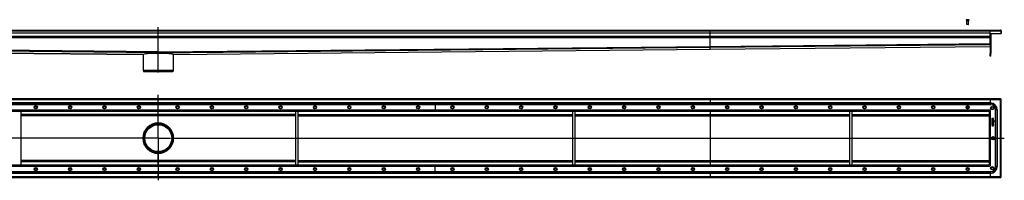
# Model space of a CAD drawing. Units: millimetres. Extents: x -3271 to 3304, y -338 to 245.
# Drawn here: x -279 to 3304, y -338 to 245 of the extents above; entities that cross this region are included whole.
import ezdxf

# ---------------------------------------------------------------- set-up
doc = ezdxf.new("R2010")
doc.units = ezdxf.units.MM
doc.header["$LTSCALE"] = 16.335
doc.linetypes.add('CENTER', pattern=[0.6, 0.375, -0.075, 0.075, -0.075])
doc.layers.get('0').update_dxf_attribs({"linetype": 'CONTINUOUS'})
doc.layers.add('AXES', color=7, linetype='CONTINUOUS')

msp = doc.modelspace()

# ---------------------------------------------------------------- linework, layer by layer
at = {"color": 7, "linetype": 'Continuous'}
for p, q in [((3167.3, 244.9), (3167.3, 244.9)), ((3173.3, 228.4), (3167.3, 228.4)), ((3167.9, 227.8), (3167.3, 228.4)), ((3172.7, 227.8), (3167.9, 227.8)), ((3169.5, 244.9), (3169.5, 245.3)), ((3171, 245.3), (3171, 244.9)), ((3172.7, 227.8), (3173.3, 228.4)), ((3173.3, 244.9), (3173.3, 244.9)), ((-2840.2, 207.8), (3289.8, 207.8)), ((3252.8, 195.8), (-2803.2, 195.8)), ((3252.8, 180.3), (-2803.2, 180.3)), ((224.8, 126.4), (224.8, 207.8)), ((2232.8, 180.3), (2232.8, 207.8)), ((2232.8, 148.4), (2232.8, 180.3)), ((3252.8, 158.4), (3252.8, 207.8)), ((3252.8, 195.6), (3292.8, 195.6)), ((3252.8, 195.6), (3252.8, 122.8)), ((3254.3, 195.6), (3254.3, 122.8)), ((3292.8, 204.8), (3291.3, 204.8)), ((3291.3, 204.8), (3291.3, 195.6)), ((3292.8, 204.8), (3292.8, 195.6)), ((2232.8, 146.4), (2232.8, 148.4)), ((2232.8, 145), (2232.8, 148.4)), ((2232.8, 137.8), (3252.8, 147.8)), ((2232.8, 145), (2232.8, 146.4)), ((2232.8, 146.4), (2232.8, 146.4)), ((2232.8, 137.8), (2232.8, 145)), ((2232.8, 145), (2232.8, 145)), ((-1783.3, 137.8), (169.6, 118.4)), ((169.6, 118.4), (169.6, 118.4)), ((169.6, 118.4), (169.6, 118.4)), ((224.8, 128.4), (224.7, 126.4)), ((224.8, 126.4), (224.7, 125)), ((224.7, 126.4), (224.7, 126.4)), ((224.7, 126.4), (224.7, 125)), ((224.7, 125), (224.7, 122.6)), ((224.7, 125), (224.7, 125)), ((224.8, 126.4), (224.8, 128.4)), ((224.8, 126.4), (224.8, 125)), ((224.8, 125), (224.8, 126.4)), ((224.8, 126.4), (224.8, 126.4)), ((224.8, 122.6), (224.8, 125)), ((224.8, 125), (224.8, 125)), ((224.8, 125), (224.8, 125)), ((279.9, 118.4), (2232.8, 137.8)), ((279.9, 118.4), (279.9, 118.4)), ((279.8, 60.8), (169.8, 60.8)), ((169.8, 60.8), (171.8, 55.3)), ((277.8, 55.3), (171.8, 55.3)), ((279.8, 60.8), (277.8, 55.3)), ((3291.3, -42.9), (-2841.7, -42.9)), ((3253.3, -63.9), (-2803.7, -63.9)), ((224.8, -63.9), (224.8, -42.9)), ((1232.8, -63.9), (1232.8, -86.9)), ((2232.8, -42.9), (2232.8, -63.9)), ((3169.5, -69.9), (3171, -69.9)), ((3169.5, -72.2), (3169.5, -69.9)), ((3171, -69.9), (3171, -72.2)), ((3252.8, -42.9), (3252.8, -63.9)), ((3291.3, -42.9), (3291.3, -44.4)), ((3292.8, -44.4), (3291.3, -44.4)), ((3292.8, -326.4), (3292.8, -44.4)), ((-2799.2, -86.9), (3248.7, -86.9)), ((-275.2, -86.9), (-275.2, -283.9)), ((724.8, -101.9), (-275.2, -101.9)), ((224.8, -130.3), (224.8, -86.9)), ((724.8, -86.9), (724.8, -283.9)), ((732.8, -86.9), (732.8, -283.9)), ((732.8, -101.9), (1732.8, -101.9)), ((1732.8, -86.9), (1732.8, -283.9)), ((1740.8, -86.9), (1740.8, -283.9)), ((1740.8, -101.9), (2740.8, -101.9)), ((2232.8, -86.9), (2232.8, -283.9)), ((2740.8, -86.9), (2740.8, -283.9)), ((2748.8, -86.9), (2748.8, -283.9)), ((2748.8, -101.9), (3248.8, -101.9)), ((3167.3, -72.2), (3169.5, -72.2)), ((3167.3, -73.7), (3167.3, -72.2)), ((3169.5, -73.7), (3167.3, -73.7)), ((3169.5, -75.9), (3169.5, -73.7)), ((3171, -75.9), (3169.5, -75.9)), ((3171, -72.2), (3173.3, -72.2)), ((3173.3, -73.7), (3171, -73.7)), ((3171, -73.7), (3171, -75.9)), ((3173.3, -72.2), (3173.3, -73.7)), ((3248.8, -87), (3248.8, -283.9)), ((3252.8, -84.9), (3250.7, -84.9)), ((3250.8, -82.9), (3250.8, -85)), ((3271.8, -288.4), (3271.8, -82.4)), ((3258.6, -140.2), (3258.6, -140.3)), ((3258.6, -140.3), (3258.8, -141)), ((3261.3, -139.1), (3258.7, -140.1)), ((3258.8, -113.9), (3258.8, -115.2)), ((3258.8, -118.2), (3258.8, -120.6)), ((3258.8, -120.6), (3258.8, -120.7)), ((3258.8, -129.6), (3258.8, -130.3)), ((3258.8, -132), (3258.8, -132.7)), ((3258.8, -134.3), (3258.8, -136.7)), ((3258.8, -137.8), (3258.8, -138.5)), ((3264.7, -113.8), (3258.9, -113.8)), ((3264.7, -118), (3258.9, -118)), ((3258.9, -120.8), (3259.7, -120.9)), ((3264.7, -129.5), (3258.9, -129.5)), ((3258.9, -130.5), (3261.5, -130.5)), ((3261.5, -131.9), (3258.9, -131.9)), ((3258.9, -132.9), (3264.7, -132.9)), ((3264.7, -134.1), (3258.9, -134.1)), ((3258.9, -136.8), (3259.5, -136.8)), ((3258.9, -138.7), (3261.3, -138.7)), ((3258.9, -141.1), (3259.1, -141)), ((3264.7, -137.7), (3259, -137.7)), ((3259.1, -141), (3261.4, -139.9)), ((3259.2, -128.9), (3259.3, -128.9)), ((3259.3, -128.9), (3259.9, -128.6)), ((3259.7, -114.7), (3261.4, -114.7)), ((3259.7, -115.1), (3259.7, -114.7)), ((3259.7, -120.9), (3259.7, -120.9)), ((3259.7, -135.1), (3261.5, -135.1)), ((3259.7, -136.7), (3259.7, -135.1)), ((3259.9, -119), (3264.7, -119)), ((3259.9, -120.8), (3259.9, -119)), ((3259.9, -122.6), (3260, -122.5)), ((3259.9, -128.6), (3260, -128.5)), ((3260, -122.5), (3260.2, -122.5)), ((3260, -128.5), (3260, -128.4)), ((3264.7, -121.4), (3260.8, -121.4)), ((3260.8, -122.4), (3264.7, -122.4)), ((3264.7, -124), (3260.8, -124)), ((3260.8, -125), (3264.7, -125)), ((3261.3, -138.7), (3261.3, -139.1)), ((3261.4, -114.7), (3261.4, -115.1)), ((3261.5, -130.5), (3261.5, -131.9)), ((3261.5, -135.1), (3261.5, -136.4)), ((3261.7, -136.5), (3262.3, -136.5)), ((3262.2, -138.7), (3264, -138.7)), ((3262.2, -138.9), (3262.2, -138.7)), ((3262.4, -114.7), (3264, -114.7)), ((3262.4, -115), (3262.4, -114.7)), ((3262.4, -130.5), (3264.7, -130.5)), ((3262.4, -131.9), (3262.4, -130.5)), ((3264.7, -131.9), (3262.4, -131.9)), ((3262.5, -135.1), (3263.9, -135.1)), ((3262.5, -136.4), (3262.5, -135.1)), ((3263.6, -128.4), (3263.6, -128.5)), ((3263.6, -128.5), (3263.7, -128.5)), ((3263.7, -128.5), (3264.3, -128.8)), ((3263.9, -135.1), (3263.9, -136.6)), ((3263.9, -136.6), (3264, -136.7)), ((3264, -114.7), (3264, -115.1)), ((3264, -136.7), (3264.1, -136.7)), ((3264, -138.7), (3264, -139)), ((3264.1, -136.7), (3264.7, -136.9)), ((3264.3, -128.8), (3264.4, -128.9)), ((3264.7, -136.9), (3264.8, -136.9)), ((3264.9, -115.1), (3264.9, -113.9)), ((3264.9, -118.9), (3264.9, -118.2)), ((3264.9, -122.3), (3264.9, -121.6)), ((3264.9, -124.8), (3264.9, -124.2)), ((3264.9, -130.3), (3264.9, -129.6)), ((3264.9, -132.7), (3264.9, -132)), ((3264.9, -136.7), (3264.9, -134.3)), ((3264.9, -139), (3264.9, -137.8)), ((169.8, -185.4), (170.8, -185.4)), ((279.8, -185.4), (278.8, -185.4)), ((224.8, -283.9), (224.8, -240.6)), ((3248.7, -283.9), (-2799.2, -283.9)), ((724.8, -268.9), (-275.2, -268.9)), ((732.8, -268.9), (1732.8, -268.9)), ((1232.8, -306.9), (1232.8, -283.9)), ((1740.8, -268.9), (2740.8, -268.9)), ((2748.8, -268.9), (3248.8, -268.9)), ((3252.8, -285.9), (3250.7, -285.9)), ((3250.8, -287.9), (3250.8, -285.9)), ((-2803.7, -306.9), (3253.3, -306.9)), ((224.8, -327.9), (224.8, -306.9)), ((2232.8, -306.9), (2232.8, -327.9)), ((3252.8, -306.9), (3252.8, -327.9)), ((-2841.7, -327.9), (3291.3, -327.9)), ((3292.8, -326.4), (3291.3, -326.4)), ((3291.3, -327.9), (3291.3, -326.4))]:
    msp.add_line(p, q, dxfattribs=at)
at = {"color": 9, "linetype": 'Continuous'}
for p, q in [((-2841.7, 204.8), (3291.3, 204.8)), ((3252.8, 183.8), (-2803.2, 183.8)), ((3252.8, 178.8), (-2803.2, 178.8)), ((224.7, 125), (-1783.3, 145)), ((224.8, 128.4), (-1783.2, 148.4)), ((224.8, 128.4), (2232.8, 148.4)), ((224.8, 125), (2232.8, 145)), ((2232.8, 148.4), (3252.8, 158.4)), ((2232.8, 145), (3252.8, 155)), ((2232.8, 137.8), (3252.8, 147.8)), ((169.6, 118.4), (-1783.3, 137.8)), ((279.9, 118.4), (2232.8, 137.8)), ((3289.8, -45.9), (-2840.2, -45.9)), ((3252.8, -57.5), (-2803.2, -57.5)), ((3252.8, -59), (-2803.2, -59)), ((3289.8, -324.9), (3289.8, -45.9)), ((-2801.2, -82.9), (3250.8, -82.9)), ((724.8, -98.9), (-275.2, -98.9)), ((724.8, -103.8), (-275.2, -103.8)), ((732.8, -98.9), (1732.8, -98.9)), ((732.8, -103.8), (1732.8, -103.8)), ((1740.8, -98.9), (2740.8, -98.9)), ((1740.8, -103.8), (2740.8, -103.8)), ((2748.8, -98.9), (3248.8, -98.9)), ((2748.8, -103.8), (3248.8, -103.8)), ((3252.8, -84.9), (3252.8, -285.9)), ((224.8, -130.4), (224.8, -131.4)), ((169.6, -185.3), (-275.2, -185.3)), ((169.6, -185.6), (-275.2, -185.6)), ((279.9, -185.3), (724.8, -185.3)), ((279.9, -185.6), (724.8, -185.6)), ((732.8, -185.3), (1732.8, -185.3)), ((732.8, -185.6), (1732.8, -185.6)), ((1740.8, -185.3), (2740.8, -185.3)), ((1740.8, -185.6), (2740.8, -185.6)), ((2748.8, -185.3), (3248.8, -185.3)), ((2748.8, -185.6), (3248.8, -185.6)), ((224.8, -240.4), (224.8, -239.4)), ((724.8, -267.1), (-275.2, -267.1)), ((724.8, -271.9), (-275.2, -271.9)), ((732.8, -267.1), (1732.8, -267.1)), ((732.8, -271.9), (1732.8, -271.9)), ((1740.8, -267.1), (2740.8, -267.1)), ((1740.8, -271.9), (2740.8, -271.9)), ((2748.8, -267.1), (3248.8, -267.1)), ((2748.8, -271.9), (3248.8, -271.9)), ((3252.8, -311.9), (-2803.2, -311.9)), ((3252.8, -313.4), (-2803.2, -313.4)), ((3250.8, -287.9), (-2801.2, -287.9)), ((-2840.2, -324.9), (3289.8, -324.9))]:
    msp.add_line(p, q, dxfattribs=at)
at = {"color": 7, "linetype": 'Continuous'}
for centre, radius in [((-220.7, -72.9), 6), ((-220.7, -72.9), 4), ((-95.7, -72.9), 6), ((-95.7, -72.9), 4), ((29.3, -72.9), 6), ((29.3, -72.9), 4), ((154.3, -72.9), 6), ((154.3, -72.9), 4), ((295.3, -72.9), 6), ((295.3, -72.9), 4), ((420.3, -72.9), 6), ((420.3, -72.9), 4), ((545.3, -72.9), 6), ((545.3, -72.9), 4), ((670.3, -72.9), 6), ((670.3, -72.9), 4), ((795.3, -72.9), 6), ((795.3, -72.9), 4), ((920.3, -72.9), 6), ((920.3, -72.9), 4), ((1045.3, -72.9), 6), ((1045.3, -72.9), 4), ((1170.3, -72.9), 6), ((1170.3, -72.9), 4), ((1295.3, -72.9), 6), ((1295.3, -72.9), 4), ((1420.3, -72.9), 6), ((1420.3, -72.9), 4), ((1545.3, -72.9), 6), ((1545.3, -72.9), 4), ((1670.3, -72.9), 6), ((1670.3, -72.9), 4), ((1795.3, -72.9), 6), ((1795.3, -72.9), 4), ((1920.3, -72.9), 6), ((1920.3, -72.9), 4), ((2045.3, -72.9), 6), ((2045.3, -72.9), 4), ((2170.3, -72.9), 6), ((2170.3, -72.9), 4), ((2295.3, -72.9), 6), ((2295.3, -72.9), 4), ((2420.3, -72.9), 6), ((2420.3, -72.9), 4), ((2545.3, -72.9), 6), ((2545.3, -72.9), 4), ((2670.3, -72.9), 6), ((2670.3, -72.9), 4), ((2795.3, -72.9), 6), ((2795.3, -72.9), 4), ((2920.3, -72.9), 6), ((2920.3, -72.9), 4), ((3045.3, -72.9), 6), ((3045.3, -72.9), 4), ((3170.3, -72.9), 6), ((3259.8, -75.9), 6), ((3259.8, -75.9), 4), ((224.8, -185.4), 55), ((224.8, -185.4), 54), ((3262.8, -185.4), 6), ((3262.8, -185.4), 4), ((-220.7, -297.9), 6), ((-220.7, -297.9), 4), ((-95.7, -297.9), 6), ((-95.7, -297.9), 4), ((29.3, -297.9), 6), ((29.3, -297.9), 4), ((154.3, -297.9), 6), ((154.3, -297.9), 4), ((295.3, -297.9), 6), ((295.3, -297.9), 4), ((420.3, -297.9), 6), ((420.3, -297.9), 4), ((545.3, -297.9), 6), ((545.3, -297.9), 4), ((670.3, -297.9), 6), ((670.3, -297.9), 4), ((795.3, -297.9), 6), ((795.3, -297.9), 4), ((920.3, -297.9), 6), ((920.3, -297.9), 4), ((1045.3, -297.9), 6), ((1045.3, -297.9), 4), ((1170.3, -297.9), 6), ((1170.3, -297.9), 4), ((1295.3, -297.9), 6), ((1295.3, -297.9), 4), ((1420.3, -297.9), 6), ((1420.3, -297.9), 4), ((1545.3, -297.9), 6), ((1545.3, -297.9), 4), ((1670.3, -297.9), 6), ((1670.3, -297.9), 4), ((1795.3, -297.9), 6), ((1795.3, -297.9), 4), ((1920.3, -297.9), 6), ((1920.3, -297.9), 4), ((2045.3, -297.9), 6), ((2045.3, -297.9), 4), ((2170.3, -297.9), 6), ((2170.3, -297.9), 4), ((2295.3, -297.9), 6), ((2295.3, -297.9), 4), ((2420.3, -297.9), 6), ((2420.3, -297.9), 4), ((2545.3, -297.9), 6), ((2545.3, -297.9), 4), ((2670.3, -297.9), 6), ((2670.3, -297.9), 4), ((2795.3, -297.9), 6), ((2795.3, -297.9), 4), ((2920.3, -297.9), 6), ((2920.3, -297.9), 4), ((3045.3, -297.9), 6), ((3045.3, -297.9), 4), ((3170.3, -297.9), 6), ((3170.3, -297.9), 4), ((3259.8, -294.9), 6), ((3259.8, -294.9), 4)]:
    msp.add_circle(centre, radius, dxfattribs=at)
for centre, radius, start, end in [((3170.3, 234.5), 10.8, 93.9794, 106.1164), ((3170.3, 234.5), 10.4, 85.8683, 94.1317), ((3170.3, 234.5), 10.8, 73.8836, 86.0206), ((3289.8, 204.8), 3, 0, 90), ((3289.8, 204.8), 1.5, 0, 35.7982), ((3253.3, -82.4), 18.5, 0, 90), ((3248.7, -85.3), 1.63, 270.001, 272.4142), ((3250.4, -87), 1.63, 177.5858, 179.999), ((3265.5, -130), 2.46, 135.7735, 140.6887), ((224.8, -185.4), 55.2, 179.8189, 180.1811), ((224.8, -185.4), 55.2, 359.8189, 0.1811), ((3248.7, -285.6), 1.63, 87.5858, 89.999), ((3250.4, -283.9), 1.63, 180.001, 182.4142), ((3253.3, -288.4), 18.5, 270, 360)]:
    msp.add_arc(centre, radius, start, end, dxfattribs=at)
for centre, major_axis, ratio, start_param, end_param in [((224.7, 117.8), (55.1, -0.6), 0.08748, 1.571674, 3.13931), ((224.8, 117.8), (55.1, 0.6), 0.08748, 0.002283, 1.569918), ((224.8, -185.4), (-6.2, 54.8), 1, -0.113357, 1.454279), ((224.8, -185.4), (54.8, -6.2), 1, 0.116518, 1.684153), ((224.8, -185.4), (54.8, -6.2), 1, -3.025075, -1.457439), ((224.8, -185.4), (-6.2, 54.8), 1, -3.25495, -1.687314)]:
    msp.add_ellipse(centre, major_axis=major_axis, ratio=ratio, start_param=start_param, end_param=end_param, dxfattribs=at)
for points, knots in [([(3289.8, 207.8), (3289.8, 207.8), (3289.8, 207.8), (3289.9, 207.8), (3290, 207.7), (3290.1, 207.7), (3290.1, 207.6), (3290.2, 207.5), (3290.3, 207.4), (3290.4, 207.2), (3290.4, 207.1), (3290.5, 206.8), (3290.7, 206.5), (3290.8, 206.1), (3290.9, 205.8), (3291, 205.7)], [0, 0, 0, 0, 0.030232, 0.062262, 0.09759, 0.1372, 0.181805, 0.231767, 0.287223, 0.348131, 0.414343, 0.485638, 0.642227, 0.814901, 1, 1, 1, 1]), ([(3291, 205.7), (3291, 205.6), (3291.1, 205.3), (3291.2, 205), (3291.3, 204.8)], [0, 0, 0, 0, 0.245613, 1, 1, 1, 1]), ([(3289.8, -45.9), (3289.8, -45.8), (3289.9, -45.4), (3290.1, -44.9), (3290.2, -44.5), (3290.3, -44.3), (3290.4, -44), (3290.5, -43.8), (3290.6, -43.6), (3290.7, -43.5), (3290.8, -43.3), (3290.9, -43.2), (3291, -43.1), (3291.1, -43), (3291.1, -43), (3291.2, -42.9), (3291.2, -42.9), (3291.3, -42.9)], [0, 0, 0, 0, 0.1778, 0.349337, 0.430979, 0.508946, 0.582559, 0.651258, 0.714565, 0.772099, 0.823608, 0.869005, 0.908492, 0.942612, 0.972478, 0.986397, 1, 1, 1, 1]), ([(3289.8, -45.9), (3289.8, -45.9), (3290, -45.8), (3290.3, -45.6), (3290.6, -45.4), (3290.8, -45.2), (3290.9, -45.1), (3291, -45), (3291.1, -44.9), (3291.1, -44.8), (3291.2, -44.7), (3291.2, -44.6), (3291.2, -44.5), (3291.3, -44.5), (3291.3, -44.4)], [0, 0, 0, 0, 0.158337, 0.312315, 0.458147, 0.592414, 0.654484, 0.712968, 0.767859, 0.81929, 0.86761, 0.913328, 0.95716, 1, 1, 1, 1]), ([(3289.8, -45.9), (3289.8, -45.8), (3289.9, -45.7), (3290.1, -45.4), (3290.3, -45.1), (3290.5, -44.9), (3290.6, -44.8), (3290.7, -44.7), (3290.8, -44.6), (3290.9, -44.6), (3291, -44.5), (3291.1, -44.5), (3291.2, -44.5), (3291.2, -44.4), (3291.3, -44.4)], [0, 0, 0, 0, 0.158337, 0.312315, 0.458147, 0.592414, 0.654484, 0.712968, 0.767859, 0.81929, 0.86761, 0.913328, 0.95716, 1, 1, 1, 1]), ([(3289.8, -45.9), (3289.9, -45.9), (3290.3, -45.8), (3290.8, -45.6), (3291.2, -45.5), (3291.4, -45.4), (3291.7, -45.3), (3291.9, -45.2), (3292.1, -45.1), (3292.2, -45), (3292.4, -44.9), (3292.5, -44.8), (3292.6, -44.7), (3292.7, -44.6), (3292.7, -44.6), (3292.7, -44.5), (3292.8, -44.5), (3292.8, -44.4)], [0, 0, 0, 0, 0.1778, 0.349337, 0.430979, 0.508946, 0.582559, 0.651258, 0.714565, 0.772099, 0.823608, 0.869005, 0.908492, 0.942612, 0.972478, 0.986397, 1, 1, 1, 1]), ([(3258.7, -140.1), (3258.7, -140.1), (3258.6, -140.1), (3258.6, -140.2), (3258.6, -140.2)], [0, 0, 0, 0, 0.500007, 1, 1, 1, 1]), ([(3258.8, -113.8), (3258.8, -113.8), (3258.7, -113.9), (3258.7, -113.9), (3258.8, -113.9)], [0, 0, 0, 0, 0.487004, 1, 1, 1, 1]), ([(3258.8, -118), (3258.8, -118.1), (3258.7, -118.1), (3258.7, -118.1), (3258.8, -118.2)], [0, 0, 0, 0, 0.460742, 1, 1, 1, 1]), ([(3258.8, -129.5), (3258.8, -129.5), (3258.7, -129.6), (3258.7, -129.6), (3258.8, -129.6)], [0, 0, 0, 0, 0.460738, 1, 1, 1, 1]), ([(3258.8, -130.3), (3258.7, -130.4), (3258.7, -130.4), (3258.8, -130.4), (3258.8, -130.5)], [0, 0, 0, 0, 0.512994, 1, 1, 1, 1]), ([(3258.8, -131.9), (3258.8, -131.9), (3258.7, -132), (3258.7, -132), (3258.8, -132)], [0, 0, 0, 0, 0.432329, 1, 1, 1, 1]), ([(3258.8, -132.7), (3258.7, -132.8), (3258.7, -132.8), (3258.8, -132.8), (3258.8, -132.9)], [0, 0, 0, 0, 0.512991, 1, 1, 1, 1]), ([(3258.8, -134.2), (3258.8, -134.2), (3258.7, -134.2), (3258.7, -134.3), (3258.8, -134.3)], [0, 0, 0, 0, 0.460736, 1, 1, 1, 1]), ([(3258.8, -136.7), (3258.7, -136.7), (3258.7, -136.8), (3258.8, -136.8), (3258.8, -136.8)], [0, 0, 0, 0, 0.512986, 1, 1, 1, 1]), ([(3258.8, -137.7), (3258.8, -137.7), (3258.7, -137.8), (3258.7, -137.8), (3258.8, -137.8)], [0, 0, 0, 0, 0.460735, 1, 1, 1, 1]), ([(3258.8, -138.5), (3258.7, -138.5), (3258.7, -138.6), (3258.8, -138.6), (3258.8, -138.6)], [0, 0, 0, 0, 0.512986, 1, 1, 1, 1]), ([(3258.9, -113.8), (3258.9, -113.8), (3258.9, -113.8), (3258.8, -113.8), (3258.8, -113.8)], [0, 0, 0, 0, 0.539258, 1, 1, 1, 1]), ([(3258.9, -118), (3258.9, -118), (3258.9, -118), (3258.8, -118), (3258.8, -118)], [0, 0, 0, 0, 0.539258, 1, 1, 1, 1]), ([(3258.8, -120.7), (3258.8, -120.7), (3258.8, -120.8), (3258.9, -120.8), (3258.9, -120.8)], [0, 0, 0, 0, 0.513515, 1, 1, 1, 1]), ([(3258.9, -129.5), (3258.9, -129.5), (3258.9, -129.5), (3258.8, -129.5), (3258.8, -129.5)], [0, 0, 0, 0, 0.539259, 1, 1, 1, 1]), ([(3258.8, -130.5), (3258.8, -130.5), (3258.9, -130.5), (3258.9, -130.5), (3258.9, -130.5)], [0, 0, 0, 0, 0.472137, 1, 1, 1, 1]), ([(3258.9, -131.9), (3258.9, -131.9), (3258.9, -131.9), (3258.8, -131.9), (3258.8, -131.9)], [0, 0, 0, 0, 0.539256, 1, 1, 1, 1]), ([(3258.8, -132.9), (3258.8, -132.9), (3258.9, -132.9), (3258.9, -132.9), (3258.9, -132.9)], [0, 0, 0, 0, 0.472134, 1, 1, 1, 1]), ([(3258.9, -134.1), (3258.9, -134.1), (3258.9, -134.1), (3258.8, -134.1), (3258.8, -134.2)], [0, 0, 0, 0, 0.539254, 1, 1, 1, 1]), ([(3258.8, -136.8), (3258.8, -136.8), (3258.9, -136.8), (3258.9, -136.8), (3258.9, -136.8)], [0, 0, 0, 0, 0.472135, 1, 1, 1, 1]), ([(3259, -137.7), (3258.9, -137.7), (3258.9, -137.7), (3258.8, -137.7), (3258.8, -137.7)], [0, 0, 0, 0, 0.558479, 1, 1, 1, 1]), ([(3258.8, -138.6), (3258.8, -138.7), (3258.9, -138.7), (3258.9, -138.7), (3258.9, -138.7)], [0, 0, 0, 0, 0.472135, 1, 1, 1, 1]), ([(3258.8, -141), (3258.8, -141), (3258.9, -141), (3258.9, -141.1), (3258.9, -141.1)], [0, 0, 0, 0, 0.466521, 1, 1, 1, 1]), ([(3259, -128.7), (3259, -128.8), (3259.1, -128.8), (3259.1, -128.9), (3259.2, -128.9)], [0, 0, 0, 0, 0.478001, 1, 1, 1, 1]), ([(3259.5, -136.8), (3259.6, -136.8), (3259.6, -136.8), (3259.7, -136.8), (3259.7, -136.8)], [0, 0, 0, 0, 0.501554, 1, 1, 1, 1]), ([(3259.7, -120.9), (3259.8, -120.9), (3259.9, -120.9), (3259.9, -120.9), (3259.9, -120.8)], [0, 0, 0, 0, 0.32899, 1, 1, 1, 1]), ([(3259.7, -136.8), (3259.7, -136.8), (3259.7, -136.8), (3259.7, -136.7), (3259.7, -136.7)], [0, 0, 0, 0, 0.498457, 1, 1, 1, 1]), ([(3261.5, -136.4), (3261.5, -136.4), (3261.5, -136.4), (3261.5, -136.5), (3261.5, -136.5)], [0, 0, 0, 0, 0.512986, 1, 1, 1, 1]), ([(3261.5, -136.5), (3261.5, -136.5), (3261.6, -136.5), (3261.6, -136.5), (3261.7, -136.5)], [0, 0, 0, 0, 0.472134, 1, 1, 1, 1]), ([(3262.3, -136.5), (3262.3, -136.5), (3262.4, -136.5), (3262.4, -136.5), (3262.4, -136.5)], [0, 0, 0, 0, 0.501554, 1, 1, 1, 1]), ([(3262.4, -136.5), (3262.4, -136.5), (3262.5, -136.4), (3262.5, -136.4), (3262.5, -136.4)], [0, 0, 0, 0, 0.498457, 1, 1, 1, 1]), ([(3264, -115.4), (3264, -115.4), (3264, -115.5), (3263.9, -115.5), (3263.9, -115.6)], [0, 0, 0, 0, 0.363809, 1, 1, 1, 1]), ([(3264.4, -128.9), (3264.4, -128.9), (3264.5, -128.8), (3264.6, -128.8), (3264.6, -128.7)], [0, 0, 0, 0, 0.476392, 1, 1, 1, 1]), ([(3264.9, -113.8), (3264.9, -113.8), (3264.8, -113.8), (3264.8, -113.8), (3264.7, -113.8)], [0, 0, 0, 0, 0.487005, 1, 1, 1, 1]), ([(3264.9, -118), (3264.9, -118), (3264.8, -118), (3264.8, -118), (3264.7, -118)], [0, 0, 0, 0, 0.487005, 1, 1, 1, 1]), ([(3264.7, -119), (3264.8, -119), (3264.8, -119), (3264.9, -119), (3264.9, -119)], [0, 0, 0, 0, 0.501553, 1, 1, 1, 1]), ([(3264.9, -121.4), (3264.9, -121.4), (3264.8, -121.4), (3264.8, -121.4), (3264.7, -121.4)], [0, 0, 0, 0, 0.487005, 1, 1, 1, 1]), ([(3264.7, -122.4), (3264.8, -122.4), (3264.8, -122.4), (3264.9, -122.4), (3264.9, -122.4)], [0, 0, 0, 0, 0.501553, 1, 1, 1, 1]), ([(3264.9, -124), (3264.9, -124), (3264.8, -124), (3264.8, -124), (3264.7, -124)], [0, 0, 0, 0, 0.487004, 1, 1, 1, 1]), ([(3264.7, -125), (3264.8, -125), (3264.8, -125), (3264.9, -125), (3264.9, -124.9)], [0, 0, 0, 0, 0.501551, 1, 1, 1, 1]), ([(3264.9, -129.5), (3264.9, -129.5), (3264.8, -129.5), (3264.8, -129.5), (3264.7, -129.5)], [0, 0, 0, 0, 0.487003, 1, 1, 1, 1]), ([(3264.7, -130.5), (3264.7, -130.5), (3264.8, -130.5), (3264.9, -130.5), (3264.9, -130.5)], [0, 0, 0, 0, 0.527863, 1, 1, 1, 1]), ([(3264.9, -131.9), (3264.9, -131.9), (3264.8, -131.9), (3264.7, -131.9), (3264.7, -131.9)], [0, 0, 0, 0, 0.460744, 1, 1, 1, 1]), ([(3264.7, -132.9), (3264.8, -132.9), (3264.8, -132.9), (3264.9, -132.9), (3264.9, -132.9)], [0, 0, 0, 0, 0.501554, 1, 1, 1, 1]), ([(3264.9, -134.2), (3264.9, -134.1), (3264.8, -134.1), (3264.8, -134.1), (3264.7, -134.1)], [0, 0, 0, 0, 0.487009, 1, 1, 1, 1]), ([(3264.9, -137.7), (3264.9, -137.7), (3264.8, -137.7), (3264.8, -137.7), (3264.7, -137.7)], [0, 0, 0, 0, 0.487007, 1, 1, 1, 1]), ([(3264.8, -136.9), (3264.9, -136.9), (3264.9, -136.9), (3264.9, -136.8), (3264.9, -136.7)], [0, 0, 0, 0, 0.500739, 1, 1, 1, 1]), ([(3264.9, -113.9), (3264.9, -113.9), (3264.9, -113.9), (3264.9, -113.8), (3264.9, -113.8)], [0, 0, 0, 0, 0.501553, 1, 1, 1, 1]), ([(3264.9, -118.2), (3264.9, -118.1), (3264.9, -118.1), (3264.9, -118.1), (3264.9, -118)], [0, 0, 0, 0, 0.527864, 1, 1, 1, 1]), ([(3264.9, -119), (3264.9, -119), (3264.9, -118.9), (3264.9, -118.9), (3264.9, -118.9)], [0, 0, 0, 0, 0.498445, 1, 1, 1, 1]), ([(3264.9, -121.6), (3264.9, -121.6), (3264.9, -121.5), (3264.9, -121.5), (3264.9, -121.4)], [0, 0, 0, 0, 0.527865, 1, 1, 1, 1]), ([(3264.9, -122.4), (3264.9, -122.4), (3264.9, -122.3), (3264.9, -122.3), (3264.9, -122.3)], [0, 0, 0, 0, 0.498445, 1, 1, 1, 1]), ([(3264.9, -124.2), (3264.9, -124.1), (3264.9, -124.1), (3264.9, -124.1), (3264.9, -124)], [0, 0, 0, 0, 0.501557, 1, 1, 1, 1]), ([(3264.9, -124.9), (3264.9, -124.9), (3264.9, -124.9), (3264.9, -124.8), (3264.9, -124.8)], [0, 0, 0, 0, 0.498448, 1, 1, 1, 1]), ([(3264.9, -129.6), (3264.9, -129.6), (3264.9, -129.6), (3264.9, -129.5), (3264.9, -129.5)], [0, 0, 0, 0, 0.527868, 1, 1, 1, 1]), ([(3264.9, -130.5), (3264.9, -130.4), (3264.9, -130.4), (3264.9, -130.4), (3264.9, -130.3)], [0, 0, 0, 0, 0.498448, 1, 1, 1, 1]), ([(3264.9, -132), (3264.9, -132), (3264.9, -132), (3264.9, -131.9), (3264.9, -131.9)], [0, 0, 0, 0, 0.501552, 1, 1, 1, 1]), ([(3264.9, -132.9), (3264.9, -132.8), (3264.9, -132.8), (3264.9, -132.8), (3264.9, -132.7)], [0, 0, 0, 0, 0.498451, 1, 1, 1, 1]), ([(3264.9, -134.3), (3264.9, -134.3), (3264.9, -134.2), (3264.9, -134.2), (3264.9, -134.2)], [0, 0, 0, 0, 0.52787, 1, 1, 1, 1]), ([(3264.9, -137.8), (3264.9, -137.8), (3264.9, -137.8), (3264.9, -137.7), (3264.9, -137.7)], [0, 0, 0, 0, 0.527871, 1, 1, 1, 1]), ([(3289.8, -324.9), (3289.8, -325), (3289.9, -325.2), (3290.1, -325.5), (3290.3, -325.8), (3290.5, -326), (3290.6, -326.1), (3290.7, -326.2), (3290.8, -326.3), (3290.9, -326.3), (3291, -326.4), (3291.1, -326.4), (3291.2, -326.4), (3291.2, -326.4), (3291.3, -326.4)], [0, 0, 0, 0, 0.158337, 0.312315, 0.458147, 0.592414, 0.654484, 0.712968, 0.767859, 0.81929, 0.86761, 0.913328, 0.95716, 1, 1, 1, 1]), ([(3289.8, -324.9), (3289.8, -325), (3290, -325.1), (3290.3, -325.3), (3290.6, -325.5), (3290.8, -325.7), (3290.9, -325.8), (3291, -325.9), (3291.1, -326), (3291.1, -326.1), (3291.2, -326.2), (3291.2, -326.3), (3291.2, -326.4), (3291.3, -326.4), (3291.3, -326.4)], [0, 0, 0, 0, 0.158337, 0.312315, 0.458147, 0.592414, 0.654484, 0.712968, 0.767859, 0.81929, 0.86761, 0.913328, 0.95716, 1, 1, 1, 1]), ([(3289.8, -324.9), (3289.8, -325.1), (3289.9, -325.5), (3290.1, -326), (3290.2, -326.4), (3290.3, -326.6), (3290.4, -326.8), (3290.5, -327.1), (3290.6, -327.3), (3290.7, -327.4), (3290.8, -327.6), (3290.9, -327.7), (3291, -327.8), (3291.1, -327.9), (3291.1, -327.9), (3291.2, -327.9), (3291.2, -327.9), (3291.3, -327.9)], [0, 0, 0, 0, 0.1778, 0.349337, 0.430979, 0.508946, 0.582559, 0.651258, 0.714565, 0.772099, 0.823608, 0.869005, 0.908492, 0.942612, 0.972478, 0.986397, 1, 1, 1, 1]), ([(3289.8, -324.9), (3289.9, -325), (3290.3, -325.1), (3290.8, -325.3), (3291.2, -325.4), (3291.4, -325.5), (3291.7, -325.6), (3291.9, -325.7), (3292.1, -325.8), (3292.2, -325.9), (3292.4, -326), (3292.5, -326.1), (3292.6, -326.2), (3292.7, -326.3), (3292.7, -326.3), (3292.7, -326.4), (3292.8, -326.4), (3292.8, -326.4)], [0, 0, 0, 0, 0.1778, 0.349337, 0.430979, 0.508946, 0.582559, 0.651258, 0.714565, 0.772099, 0.823608, 0.869005, 0.908492, 0.942612, 0.972478, 0.986397, 1, 1, 1, 1])]:
    msp.add_open_spline(points, degree=3, knots=knots, dxfattribs=at)
for points in [[(3259.4, -121.7), (3258.9, -121.9), (3258.6, -122.4), (3258.6, -123.1)], [(3258.6, -123.1), (3258.6, -123.4), (3258.7, -123.7), (3258.8, -124)], [(3259.2, -126.4), (3258.8, -126.7), (3258.6, -127.1), (3258.6, -127.6)], [(3258.6, -127.6), (3258.6, -128.1), (3258.7, -128.4), (3259, -128.7)], [(3258.8, -115.2), (3258.8, -115.5), (3258.8, -115.7), (3258.8, -115.9)], [(3258.8, -115.9), (3258.8, -116), (3258.9, -116.2), (3258.9, -116.3)], [(3258.8, -124), (3258.9, -124.2), (3259, -124.4), (3259.3, -124.6)], [(3258.9, -116.3), (3259, -116.4), (3259.1, -116.5), (3259.2, -116.6)], [(3259.2, -116.6), (3259.3, -116.7), (3259.4, -116.7), (3259.6, -116.8)], [(3260.3, -125.9), (3259.9, -126), (3259.5, -126.2), (3259.2, -126.4)], [(3259.3, -124.6), (3259.4, -124.7), (3259.7, -124.8), (3259.9, -124.9)], [(3260, -121.5), (3259.7, -121.5), (3259.6, -121.6), (3259.4, -121.7)], [(3259.6, -116.8), (3259.7, -116.9), (3259.8, -116.9), (3260, -117)], [(3259.6, -123.2), (3259.6, -122.9), (3259.7, -122.7), (3259.9, -122.6)], [(3259.9, -123.8), (3259.7, -123.7), (3259.6, -123.5), (3259.6, -123.2)], [(3259.6, -127.8), (3259.6, -127.6), (3259.7, -127.5), (3259.8, -127.4)], [(3259.7, -128.1), (3259.7, -128), (3259.6, -127.9), (3259.6, -127.8)], [(3259.9, -115.8), (3259.8, -115.6), (3259.7, -115.4), (3259.7, -115.1)], [(3260, -128.4), (3259.8, -128.3), (3259.7, -128.2), (3259.7, -128.1)], [(3259.8, -127.4), (3259.8, -127.2), (3260, -127.2), (3260.1, -127.1)], [(3260.6, -116), (3260.3, -116), (3260, -115.9), (3259.9, -115.8)], [(3260.8, -124), (3260.4, -124), (3260.1, -123.9), (3259.9, -123.8)], [(3259.9, -124.9), (3260.1, -124.9), (3260.4, -125), (3260.8, -125)], [(3260, -117), (3260.2, -117), (3260.3, -117), (3260.5, -117)], [(3260.8, -121.4), (3260.5, -121.4), (3260.2, -121.4), (3260, -121.5)], [(3260.1, -127.1), (3260.5, -126.9), (3261.2, -126.8), (3262.1, -126.8)], [(3260.2, -122.5), (3260.3, -122.4), (3260.4, -122.4), (3260.5, -122.4)], [(3261.9, -125.7), (3261.3, -125.7), (3260.8, -125.8), (3260.3, -125.9)], [(3260.5, -117), (3260.9, -117), (3261.2, -116.9), (3261.4, -116.8)], [(3260.5, -122.4), (3260.6, -122.4), (3260.7, -122.4), (3260.8, -122.4)], [(3261.2, -115.8), (3261.1, -115.9), (3260.9, -116), (3260.6, -116)], [(3261.4, -115.1), (3261.4, -115.4), (3261.4, -115.7), (3261.2, -115.8)], [(3261.4, -116.8), (3261.7, -116.6), (3261.9, -116.4), (3262, -116.1)], [(3261.4, -139.9), (3261.6, -140.2), (3261.9, -140.4), (3262.1, -140.6)], [(3263.3, -125.9), (3262.9, -125.8), (3262.5, -125.7), (3261.9, -125.7)], [(3262, -116.1), (3262.1, -116.3), (3262.3, -116.5), (3262.5, -116.7)], [(3262.1, -126.8), (3263.4, -126.8), (3264, -127.1), (3264, -127.7)], [(3262.1, -140.6), (3262.4, -140.7), (3262.7, -140.8), (3263.1, -140.8)], [(3262.4, -139.6), (3262.3, -139.4), (3262.2, -139.2), (3262.2, -138.9)], [(3262.4, -115.4), (3262.4, -115.3), (3262.4, -115.2), (3262.4, -115)], [(3262.5, -115.6), (3262.4, -115.5), (3262.4, -115.5), (3262.4, -115.4)], [(3263.2, -139.7), (3262.8, -139.7), (3262.6, -139.7), (3262.4, -139.6)], [(3262.8, -115.8), (3262.7, -115.7), (3262.6, -115.7), (3262.5, -115.6)], [(3262.5, -116.7), (3262.7, -116.8), (3263, -116.8), (3263.3, -116.8)], [(3263.2, -115.8), (3263, -115.8), (3262.9, -115.8), (3262.8, -115.8)], [(3263.1, -140.8), (3263.9, -140.8), (3264.4, -140.5), (3264.7, -140.1)], [(3263.9, -115.6), (3263.8, -115.8), (3263.5, -115.8), (3263.2, -115.8)], [(3263.8, -139.6), (3263.7, -139.7), (3263.5, -139.7), (3263.2, -139.7)], [(3263.3, -116.8), (3263.6, -116.8), (3263.9, -116.8), (3264.1, -116.7)], [(3264.4, -126.3), (3264.1, -126.1), (3263.7, -126), (3263.3, -125.9)], [(3264, -127.7), (3264, -127.9), (3263.9, -128.1), (3263.7, -128.3)], [(3264, -139), (3264, -139.3), (3263.9, -139.5), (3263.8, -139.6)], [(3264, -115.1), (3264, -115.2), (3264, -115.3), (3264, -115.4)], [(3264.1, -116.7), (3264.3, -116.6), (3264.5, -116.5), (3264.6, -116.3)], [(3264.9, -126.9), (3264.8, -126.7), (3264.6, -126.5), (3264.4, -126.3)], [(3264.6, -116.3), (3264.7, -116.2), (3264.7, -116.2), (3264.8, -116.1)], [(3264.6, -128.7), (3264.8, -128.5), (3264.9, -128.4), (3264.9, -128.2)], [(3264.7, -140.1), (3264.8, -140), (3264.8, -139.9), (3264.9, -139.7)], [(3264.8, -116.1), (3264.8, -116), (3264.8, -116), (3264.9, -115.9)], [(3264.9, -115.6), (3264.9, -115.4), (3264.9, -115.3), (3264.9, -115.1)], [(3264.9, -115.9), (3264.9, -115.8), (3264.9, -115.7), (3264.9, -115.6)], [(3265.1, -127.6), (3265.1, -127.3), (3265, -127.1), (3264.9, -126.9)], [(3264.9, -128.2), (3265, -128), (3265.1, -127.8), (3265.1, -127.6)], [(3264.9, -139.7), (3264.9, -139.5), (3264.9, -139.3), (3264.9, -139)], [(3265.7, -122.2), (3265.5, -122.3), (3265.5, -122.4), (3265.5, -122.5)], [(3265.5, -122.5), (3265.5, -122.7), (3265.5, -122.8), (3265.7, -122.9)], [(3265.7, -123.5), (3265.5, -123.6), (3265.5, -123.7), (3265.5, -123.9)], [(3265.5, -123.9), (3265.5, -124), (3265.5, -124.1), (3265.7, -124.2)], [(3266.1, -122), (3265.9, -122), (3265.8, -122.1), (3265.7, -122.2)], [(3265.7, -122.9), (3265.8, -123), (3265.9, -123.1), (3266.1, -123.1)], [(3266.1, -123.3), (3265.9, -123.3), (3265.8, -123.4), (3265.7, -123.5)], [(3265.7, -124.2), (3265.8, -124.4), (3265.9, -124.4), (3266.1, -124.4)], [(3266.6, -122.2), (3266.4, -122.1), (3266.3, -122), (3266.1, -122)], [(3266.1, -123.1), (3266.3, -123.1), (3266.4, -123), (3266.6, -122.9)], [(3266.6, -123.5), (3266.4, -123.4), (3266.3, -123.3), (3266.1, -123.3)], [(3266.1, -124.4), (3266.3, -124.4), (3266.4, -124.4), (3266.6, -124.2)], [(3266.8, -122.5), (3266.8, -122.4), (3266.7, -122.3), (3266.6, -122.2)], [(3266.6, -122.9), (3266.7, -122.8), (3266.8, -122.7), (3266.8, -122.5)], [(3266.8, -123.9), (3266.8, -123.7), (3266.7, -123.6), (3266.6, -123.5)], [(3266.6, -124.2), (3266.7, -124.1), (3266.8, -124), (3266.8, -123.9)]]:
    msp.add_open_spline(points, degree=3, dxfattribs=at)
at = {"layer": 'AXES', "color": 7, "linetype": 'CENTER'}
for p, q in [((224.8, 53.3), (224.8, 219.7)), ((224.8, -185.4), (224.8, -27.9)), ((224.8, -185.4), (-2851.3, -185.4)), ((224.8, -185.4), (224.8, -338.5)), ((224.8, -185.4), (3303.7, -185.4))]:
    msp.add_line(p, q, dxfattribs=at)
at = {"layer": 'AXES', "color": 7, "linetype": 'Continuous'}
for p, q in [((3175.8, 243.8), (3164.8, 243.8)), ((3164.8, 243.3), (3164.8, 243.8)), ((3175.8, 243.3), (3164.8, 243.3)), ((3167.3, 240.8), (3164.8, 243.3)), ((3173.3, 240.8), (3167.3, 240.8)), ((3167.3, 228.4), (3167.3, 240.8)), ((3173.3, 240.8), (3175.8, 243.3)), ((3173.3, 228.4), (3173.3, 240.8)), ((3175.8, 243.3), (3175.8, 243.8)), ((169.8, 118.7), (169.8, 60.8)), ((279.8, 118.7), (279.8, 60.8)), ((3252.8, 112.8), (3252.8, 122.8)), ((3254.3, 112.8), (3252.8, 112.8)), ((3254.3, 112.8), (3254.3, 122.8)), ((3252.8, -45.9), (3252.8, -59)), ((3252.8, -311.8), (3252.8, -324.9))]:
    msp.add_line(p, q, dxfattribs=at)
at = {"layer": 'AXES', "color": 9, "linetype": 'Continuous'}
for p, q in [((3252.8, 122.8), (3254.3, 122.8)), ((3278.2, -82.9), (3271.8, -82.9)), ((3276.7, -82.9), (3276.7, -287.9)), ((3278.2, -82.9), (3278.2, -287.9)), ((3278.2, -287.9), (3271.8, -287.9))]:
    msp.add_line(p, q, dxfattribs=at)
at = {"layer": 'AXES', "color": 7, "linetype": 'Continuous'}
for centre, radius in [((3170.3, -72.9), 5.5), ((224.8, -185.4), 53.7), ((224.8, -185.4), 49)]:
    msp.add_circle(centre, radius, dxfattribs=at)
at = {"layer": 'AXES', "color": 9, "linetype": 'Continuous'}
msp.add_circle((224.8, -185.4), 52, dxfattribs=at)
at = {"layer": 'AXES', "color": 7, "linetype": 'Continuous'}
for start, end in [(106.0766, 120.5102), (59.4898, 73.9234)]:
    msp.add_arc((3170.3, 234.5), 10.8, start, end, dxfattribs=at)
at = {"layer": 'AXES', "color": 9, "linetype": 'Continuous'}
for centre, radius, start, end in [((3252.8, -82.9), 25.4, 0, 90), ((3252.8, -82.9), 23.9, 0, 90), ((3252.8, -287.9), 25.4, 270, 360), ((3252.8, -287.9), 23.9, 270, 360)]:
    msp.add_arc(centre, radius, start, end, dxfattribs=at)

doc.saveas('drawing.dxf')
